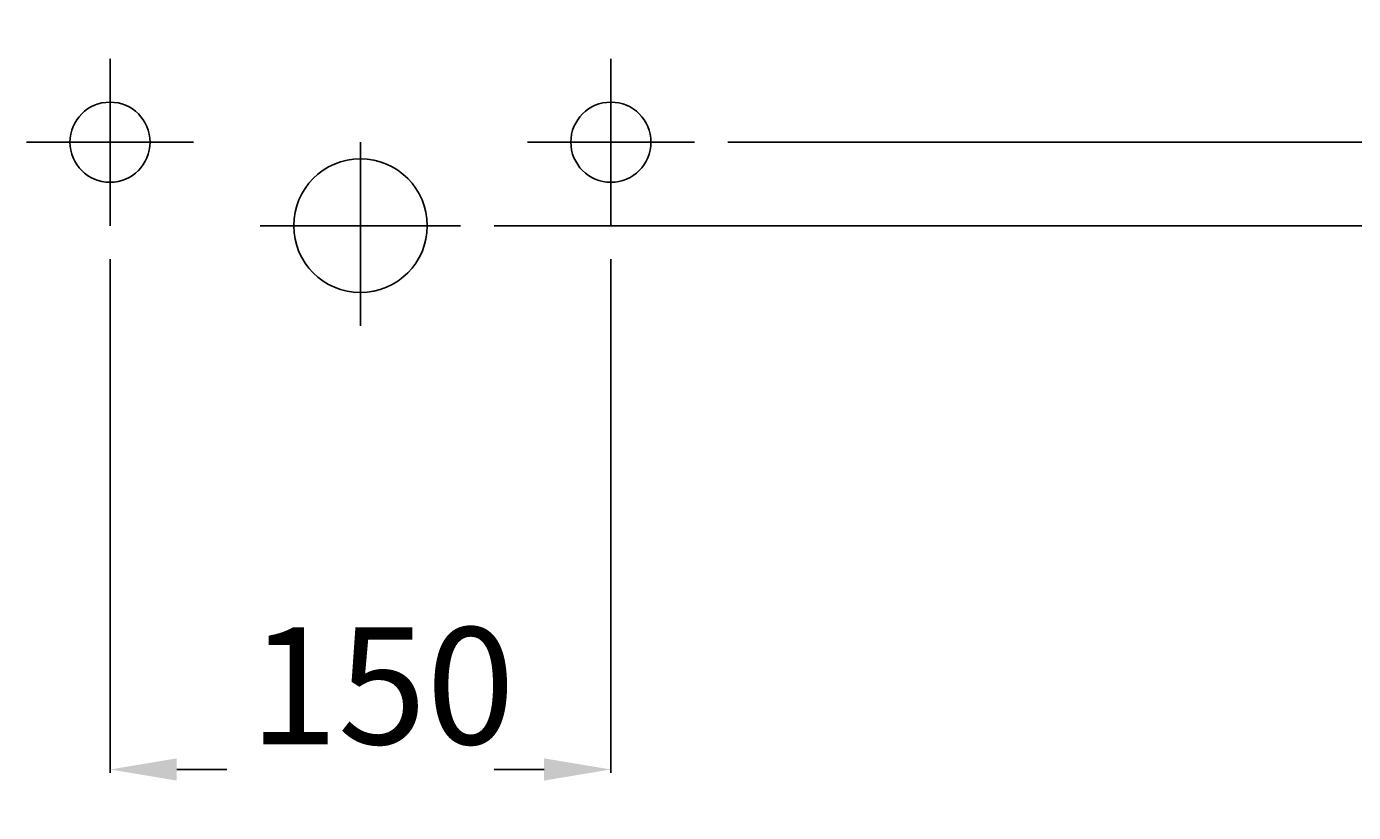
# Model space of a CAD drawing. Extents: x -180 to 607, y -10 to 940.
# Drawn here: x -100 to 297, y 449 to 685 of the extents above; entities that cross this region are included whole.
import ezdxf

# ---------------------------------------------------------------- set-up
doc = ezdxf.new("R2010")
doc.units = 0
doc.header["$LTSCALE"] = 25
doc.linetypes.add('31', pattern=[2.1, 1.5, -0.3, 0, -0.3])
doc.layers.get('0').update_dxf_attribs({"linetype": 'CONTINUOUS'})
doc.layers.get('DEFPOINTS').update_dxf_attribs({"linetype": 'CONTINUOUS'})
for name, color, linetype in [('TEAM-AXE', 10, '31'), ('TEAM-COLD', 3, 'CONTINUOUS'), ('TEAM-KAN', 6, 'CONTINUOUS'), ('TEAM-MAS', 9, 'CONTINUOUS'), ('TEAM-WARM', 1, 'CONTINUOUS')]:
    doc.layers.add(name, color=color, linetype=linetype)
doc.dimstyles.get("Standard").update_dxf_attribs({"dimtxt": 2.5, "dimasz": 2.5, "dimexe": 1.25, "dimexo": 0.625, "dimtad": 1, "dimcen": 2.5, "dimazin": 3, "dimtfac": 1, "dimtmove": 0, "dimatfit": 3})

# ---------------------------------------------------------------- blocks, each defined once
blk = doc.blocks.new('*D7')
at = {"color": 9, "linetype": 'BYBLOCK'}
for p, q in [((-75, 88615), (-75, 88461.143684)), ((75, 88615), (75, 88461.143684)), ((-55, 88462.143684), (-40, 88462.143684)), ((55, 88462.143684), (40, 88462.143684))]:
    blk.add_line(p, q, dxfattribs=at)
for points in [[(-55, 88465.477017), (-55, 88458.810351), (-75, 88462.143684)], [(55, 88465.477017), (55, 88458.810351), (75, 88462.143684)]]:
    blk.add_solid(points, dxfattribs=at)
at = {"layer": 'DEFPOINTS', "color": 0, "linetype": 'BYBLOCK'}
for p in [(-75, 88625), (75, 88625), (75, 88462.143684)]:
    blk.add_point(p, dxfattribs=at)
at = {"color": 11, "linetype": 'BYBLOCK'}
blk.add_text('150', height=35, dxfattribs=at).set_placement((-33.26378, 88469.699969))
blk = doc.blocks.new('*D6')
at = {"color": 9, "linetype": 'BYBLOCK'}
for p, q in [((110, 88650), (414.842219, 88650)), ((413.842219, 88630), (413.842219, 88372.561024)), ((413.842219, 88020), (413.842219, 88277.438976)), ((10, 88000), (414.842219, 88000))]:
    blk.add_line(p, q, dxfattribs=at)
for points in [[(410.508886, 88630), (417.175553, 88630), (413.842219, 88650)], [(410.508886, 88020), (417.175553, 88020), (413.842219, 88000)]]:
    blk.add_solid(points, dxfattribs=at)
at = {"layer": 'DEFPOINTS', "color": 0, "linetype": 'BYBLOCK'}
for p in [(100, 88650), (0, 88000), (413.842219, 88000)]:
    blk.add_point(p, dxfattribs=at)
at = {"color": 11, "linetype": 'BYBLOCK'}
blk.add_text('650', height=35, rotation=90, dxfattribs=at).set_placement((431.342219, 88289.283465))
blk = doc.blocks.new('*D5')
at = {"color": 9, "linetype": 'BYBLOCK'}
for p, q in [((50, 88625), (493.965158, 88625)), ((492.965158, 88605), (492.965158, 88360.772118)), ((492.965158, 88020), (492.965158, 88264.227882)), ((10, 88000), (493.965158, 88000))]:
    blk.add_line(p, q, dxfattribs=at)
for points in [[(489.631825, 88605), (496.298491, 88605), (492.965158, 88625)], [(489.631825, 88020), (496.298491, 88020), (492.965158, 88000)]]:
    blk.add_solid(points, dxfattribs=at)
at = {"layer": 'DEFPOINTS', "color": 0, "linetype": 'BYBLOCK'}
for p in [(40, 88625), (0, 88000), (492.965158, 88000)]:
    blk.add_point(p, dxfattribs=at)
at = {"color": 11, "linetype": 'BYBLOCK'}
blk.add_text('625', height=35, rotation=90, dxfattribs=at).set_placement((510.465158, 88276.07237))
blk = doc.blocks.new('*D4')
at = {"color": 9, "linetype": 'BYBLOCK'}
for p, q in [((180.276438, 88850), (579.223393, 88850)), ((578.223393, 88830), (578.223393, 88471.51378)), ((578.223393, 88020), (578.223393, 88378.48622)), ((10, 88000), (579.223393, 88000))]:
    blk.add_line(p, q, dxfattribs=at)
for points in [[(574.89006, 88830), (581.556726, 88830), (578.223393, 88850)], [(574.89006, 88020), (581.556726, 88020), (578.223393, 88000)]]:
    blk.add_solid(points, dxfattribs=at)
at = {"layer": 'DEFPOINTS', "color": 0, "linetype": 'BYBLOCK'}
for p in [(170.276438, 88850), (0, 88000), (578.223393, 88000)]:
    blk.add_point(p, dxfattribs=at)
at = {"color": 11, "linetype": 'BYBLOCK'}
blk.add_text('850', height=35, rotation=90, dxfattribs=at).set_placement((595.723393, 88388.23622))
blk = doc.blocks.new('*D3')
at = {"color": 9, "linetype": 'BYBLOCK'}
for p, q in [((180.276438, 88850), (493.965158, 88850)), ((492.965158, 88830), (492.965158, 88785.169263)), ((492.965158, 88645), (492.965158, 88689.830737)), ((40, 88625), (493.965158, 88625))]:
    blk.add_line(p, q, dxfattribs=at)
for points in [[(489.631825, 88830), (496.298491, 88830), (492.965158, 88850)], [(489.631825, 88645), (496.298491, 88645), (492.965158, 88625)]]:
    blk.add_solid(points, dxfattribs=at)
at = {"layer": 'DEFPOINTS', "color": 0, "linetype": 'BYBLOCK'}
for p in [(170.276438, 88850), (492.965158, 88850), (30, 88625)]:
    blk.add_point(p, dxfattribs=at)
at = {"color": 11, "linetype": 'BYBLOCK'}
blk.add_text('225', height=35, rotation=90, dxfattribs=at).set_placement((510.465158, 88700.469516))
blk = doc.blocks.new('*D1')
at = {"color": 9, "linetype": 'BYBLOCK'}
for p, q in [((334.490861, 88870), (334.490861, 88890)), ((180.276438, 88850), (335.490861, 88850)), ((47.5, 88700), (335.490861, 88700)), ((334.490861, 88680), (334.490861, 88660))]:
    blk.add_line(p, q, dxfattribs=at)
for points in [[(331.157527, 88870), (337.824194, 88870), (334.490861, 88850)], [(331.157527, 88680), (337.824194, 88680), (334.490861, 88700)]]:
    blk.add_solid(points, dxfattribs=at)
at = {"layer": 'DEFPOINTS', "color": 0, "linetype": 'BYBLOCK'}
for p in [(170.276438, 88850), (37.5, 88700), (334.490861, 88700)]:
    blk.add_point(p, dxfattribs=at)
at = {"color": 11, "linetype": 'BYBLOCK'}
blk.add_text('150', height=35, rotation=90, dxfattribs=at).set_placement((351.990861, 88741.73622))
blk = doc.blocks.new('*D2')
at = {"color": 9, "linetype": 'BYBLOCK'}
for p, q in [((180.276438, 88850), (414.842219, 88850)), ((413.842219, 88830), (413.842219, 88796.958169)), ((413.842219, 88670), (413.842219, 88703.041831)), ((110, 88650), (414.842219, 88650))]:
    blk.add_line(p, q, dxfattribs=at)
for points in [[(410.508886, 88830), (417.175553, 88830), (413.842219, 88850)], [(410.508886, 88670), (417.175553, 88670), (413.842219, 88650)]]:
    blk.add_solid(points, dxfattribs=at)
at = {"layer": 'DEFPOINTS', "color": 0, "linetype": 'BYBLOCK'}
for p in [(170.276438, 88850), (413.842219, 88850), (100, 88650)]:
    blk.add_point(p, dxfattribs=at)
at = {"color": 11, "linetype": 'BYBLOCK'}
blk.add_text('200', height=35, rotation=90, dxfattribs=at).set_placement((431.342219, 88713.68061))

msp = doc.modelspace()

# ---------------------------------------------------------------- linework, layer by layer
at = {"layer": 'TEAM-AXE'}
for p, q in [((-75, 650), (-75, 675)), ((75, 650), (75, 675)), ((-75, 650), (-100, 650)), ((-75, 650), (-50, 650)), ((-75, 650), (-75, 625)), ((0, 625), (0, 650)), ((75, 650), (50, 650)), ((75, 650), (100, 650)), ((75, 650), (75, 625)), ((0, 625), (-30, 625)), ((0, 625), (30, 625)), ((0, 625), (0, 595))]:
    msp.add_line(p, q, dxfattribs=at)
at = {"layer": 'TEAM-COLD'}
msp.add_circle((75, 650), 12, dxfattribs=at)
at = {"layer": 'TEAM-KAN'}
msp.add_circle((0, 625), 20, dxfattribs=at)
at = {"layer": 'TEAM-WARM'}
msp.add_circle((-75, 650), 12, dxfattribs=at)

# ---------------------------------------------------------------- dimensions: what is measured, and where the dimension line sits
at = {"layer": 'TEAM-MAS'}
for base, p1, p2, picture, middle in [((334.490861, 700), (170.276438, 850), (37.5, 700), '*D1', (334.490861, 775)), ((578.223393, 0), (170.276438, 850), (0, 0), '*D4', (578.223393, 425)), ((492.965158, 850), (30, 625), (170.276438, 850), '*D3', (492.965158, 737.5)), ((413.842219, 850), (100, 650), (170.276438, 850), '*D2', (413.842219, 750)), ((413.842219, 0), (100, 650), (0, 0), '*D6', (413.842219, 325)), ((492.965158, 0), (40, 625), (0, 0), '*D5', (492.965158, 312.5))]:
    dim = msp.add_linear_dim(base=base, p1=p1, p2=p2, angle=90, dimstyle='Standard', override={"dimscale": 1}, dxfattribs=at)
    dim.commit()
    dim.dimension.update_dxf_attribs({"geometry": picture, "text_midpoint": middle, "insert": (0, -88000)})
dim = msp.add_linear_dim(base=(75, 462.143684), p1=(-75, 625), p2=(75, 625), dimstyle='Standard', override={"dimscale": 1}, dxfattribs=at)
dim.commit()
dim.dimension.update_dxf_attribs({"geometry": '*D7', "text_midpoint": (0, 487.199969), "dimtype": 128, "insert": (0, -88000)})

doc.saveas('drawing.dxf')
